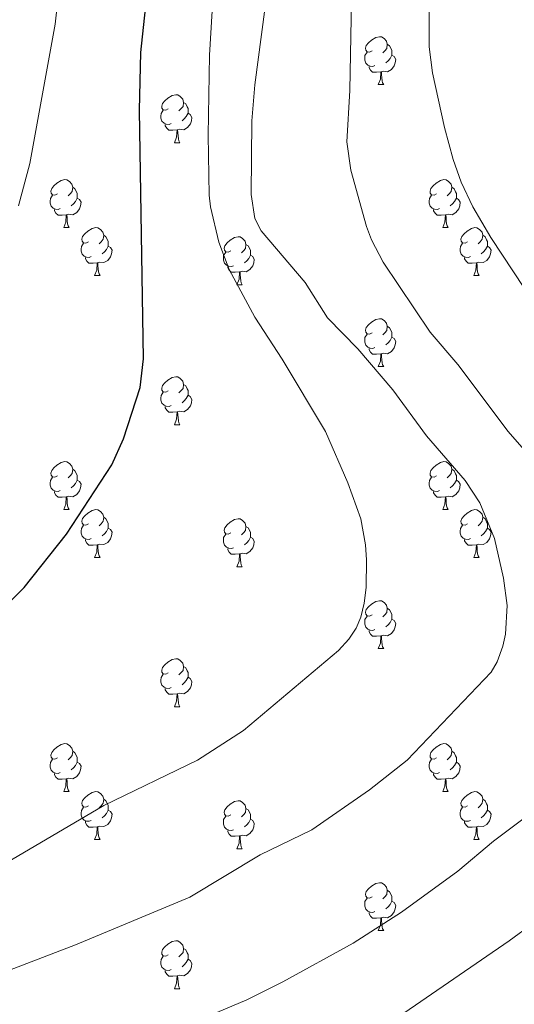
# Model space of a CAD drawing. Extents: x 595605 to 600103, y 786755 to 789789.
# Drawn here: x 597286 to 597390, y 787883 to 788089 of the extents above; entities that cross this region are included whole.
import ezdxf

# ---------------------------------------------------------------- set-up
doc = ezdxf.new("R2010")
doc.units = 0
doc.header["$MEASUREMENT"] = 0
for name, color, linetype in [('Nivel 36', 7, 'Continuous'), ('Nivel 4', 7, 'Continuous'), ('Nivel 5', 7, 'Continuous'), ('Nivel 61', 7, 'Continuous'), ('Nivel 63', 7, 'Continuous')]:
    doc.layers.add(name, color=color, linetype=linetype)

msp = doc.modelspace()

# ---------------------------------------------------------------- linework, layer by layer
at = {"layer": 'Nivel 36', "color": 92, "linetype": 'Continuous', "lineweight": 0, "flags": 128}
for points in [[(597360.15, 788082.025), (597359.62, 788081.76), (597359.09, 788081.815), (597358.825, 788082.185), (597358.77, 788082.61), (597358.93, 788083.13), (597359.41, 788083.725), (597360.045, 788084.255), (597360.945, 788084.84), (597361.69, 788085), (597362.115, 788084.945), (597362.645, 788084.63), (597363.175, 788084.045), (597363.335, 788083.405), (597363.225, 788082.555), (597362.8, 788082.025), (597362.38, 788081.6)], [(597363.335, 788083.405), (597363.81, 788083.09), (597364.125, 788082.45), (597364.285, 788082.13), (597364.285, 788081.55), (597364.285, 788081.125), (597363.915, 788080.435), (597363.495, 788079.955), (597363.015, 788079.535)], [(597360.735, 788078.945), (597360.31, 788078.785), (597359.725, 788078.845), (597359.25, 788079.055), (597358.825, 788079.48), (597358.61, 788080.065), (597358.61, 788080.485), (597358.665, 788081.07), (597359.09, 788081.76)], [(597364.285, 788081.125), (597364.74, 788080.875), (597365.085, 788080.26), (597364.975, 788079.535), (597364.765, 788078.895), (597364.18, 788078.155), (597363.385, 788077.675), (597362.535, 788077.78), (597362.105, 788077.65)], [(597361.995, 788077.65), (597361.105, 788077.565), (597360.26, 788077.565), (597359.835, 788077.995), (597359.515, 788078.47), (597359.515, 788078.785)], [(597361.45, 788074.965), (597361.885, 788076.125), (597361.995, 788077.65), (597362.105, 788077.65), (597362.14, 788077.065), (597362.175, 788076.38), (597362.245, 788075.765), (597362.36, 788075.365), (597362.575, 788074.965)], [(597361.45, 788074.965), (597362.575, 788074.965)], [(597317.514, 788069.885), (597316.984, 788069.62), (597316.454, 788069.675), (597316.189, 788070.045), (597316.134, 788070.47), (597316.294, 788070.99), (597316.774, 788071.585), (597317.409, 788072.115), (597318.309, 788072.7), (597319.054, 788072.86), (597319.479, 788072.805), (597320.009, 788072.49), (597320.539, 788071.905), (597320.699, 788071.265), (597320.589, 788070.415), (597320.164, 788069.885), (597319.744, 788069.46)], [(597320.699, 788071.265), (597321.174, 788070.95), (597321.489, 788070.31), (597321.649, 788069.99), (597321.649, 788069.41), (597321.649, 788068.985), (597321.279, 788068.295), (597320.859, 788067.815), (597320.379, 788067.395)], [(597318.099, 788066.805), (597317.674, 788066.645), (597317.089, 788066.705), (597316.614, 788066.915), (597316.189, 788067.34), (597315.974, 788067.925), (597315.974, 788068.345), (597316.029, 788068.93), (597316.454, 788069.62)], [(597321.649, 788068.985), (597322.104, 788068.735), (597322.449, 788068.12), (597322.339, 788067.395), (597322.129, 788066.755), (597321.544, 788066.015), (597320.749, 788065.535), (597319.899, 788065.64), (597319.469, 788065.51)], [(597319.359, 788065.51), (597318.469, 788065.425), (597317.624, 788065.425), (597317.199, 788065.855), (597316.879, 788066.33), (597316.879, 788066.645)], [(597318.814, 788062.825), (597319.249, 788063.985), (597319.359, 788065.51), (597319.469, 788065.51), (597319.504, 788064.925), (597319.539, 788064.24), (597319.609, 788063.625), (597319.724, 788063.225), (597319.939, 788062.825)], [(597318.814, 788062.825), (597319.939, 788062.825)], [(597294.326, 788052.116), (597293.796, 788051.851), (597293.266, 788051.906), (597293.001, 788052.276), (597292.946, 788052.701), (597293.106, 788053.221), (597293.586, 788053.816), (597294.221, 788054.346), (597295.121, 788054.931), (597295.866, 788055.091), (597296.291, 788055.036), (597296.821, 788054.721), (597297.351, 788054.136), (597297.511, 788053.496), (597297.401, 788052.646), (597296.976, 788052.116), (597296.556, 788051.691)], [(597373.653, 788052.116), (597373.123, 788051.851), (597372.593, 788051.906), (597372.328, 788052.276), (597372.273, 788052.701), (597372.433, 788053.221), (597372.913, 788053.816), (597373.548, 788054.346), (597374.448, 788054.931), (597375.193, 788055.091), (597375.618, 788055.036), (597376.148, 788054.721), (597376.678, 788054.136), (597376.838, 788053.496), (597376.728, 788052.646), (597376.303, 788052.116), (597375.883, 788051.691)], [(597294.911, 788049.036), (597294.486, 788048.876), (597293.901, 788048.936), (597293.426, 788049.146), (597293.001, 788049.571), (597292.786, 788050.156), (597292.786, 788050.576), (597292.841, 788051.161), (597293.266, 788051.851)], [(597297.511, 788053.496), (597297.986, 788053.181), (597298.301, 788052.541), (597298.461, 788052.221), (597298.461, 788051.641), (597298.461, 788051.216), (597298.091, 788050.526), (597297.671, 788050.046), (597297.191, 788049.626)], [(597374.238, 788049.036), (597373.813, 788048.876), (597373.228, 788048.936), (597372.753, 788049.146), (597372.328, 788049.571), (597372.113, 788050.156), (597372.113, 788050.576), (597372.168, 788051.161), (597372.593, 788051.851)], [(597376.838, 788053.496), (597377.313, 788053.181), (597377.628, 788052.541), (597377.788, 788052.221), (597377.788, 788051.641), (597377.788, 788051.216), (597377.418, 788050.526), (597376.998, 788050.046), (597376.518, 788049.626)], [(597298.461, 788051.216), (597298.916, 788050.966), (597299.261, 788050.351), (597299.151, 788049.626), (597298.941, 788048.986), (597298.356, 788048.246), (597297.561, 788047.766), (597296.711, 788047.871), (597296.281, 788047.741)], [(597377.788, 788051.216), (597378.243, 788050.966), (597378.588, 788050.351), (597378.478, 788049.626), (597378.268, 788048.986), (597377.683, 788048.246), (597376.888, 788047.766), (597376.038, 788047.871), (597375.608, 788047.741)], [(597296.171, 788047.741), (597295.281, 788047.656), (597294.436, 788047.656), (597294.011, 788048.086), (597293.691, 788048.561), (597293.691, 788048.876)], [(597295.626, 788045.056), (597296.061, 788046.216), (597296.171, 788047.741), (597296.281, 788047.741), (597296.316, 788047.156), (597296.351, 788046.471), (597296.421, 788045.856), (597296.536, 788045.456), (597296.751, 788045.056)], [(597375.498, 788047.741), (597374.608, 788047.656), (597373.763, 788047.656), (597373.338, 788048.086), (597373.018, 788048.561), (597373.018, 788048.876)], [(597374.953, 788045.056), (597375.388, 788046.216), (597375.498, 788047.741), (597375.608, 788047.741), (597375.643, 788047.156), (597375.678, 788046.471), (597375.748, 788045.856), (597375.863, 788045.456), (597376.078, 788045.056)], [(597295.626, 788045.056), (597296.751, 788045.056)], [(597300.801, 788042.081), (597300.271, 788041.816), (597299.741, 788041.871), (597299.476, 788042.241), (597299.421, 788042.666), (597299.581, 788043.186), (597300.061, 788043.781), (597300.696, 788044.311), (597301.596, 788044.896), (597302.341, 788045.056), (597302.766, 788045.001), (597303.296, 788044.686), (597303.826, 788044.101), (597303.986, 788043.461), (597303.876, 788042.611), (597303.451, 788042.081), (597303.031, 788041.656)], [(597374.953, 788045.056), (597376.078, 788045.056)], [(597380.128, 788042.081), (597379.598, 788041.816), (597379.068, 788041.871), (597378.803, 788042.241), (597378.748, 788042.666), (597378.908, 788043.186), (597379.388, 788043.781), (597380.023, 788044.311), (597380.923, 788044.896), (597381.668, 788045.056), (597382.093, 788045.001), (597382.623, 788044.686), (597383.153, 788044.101), (597383.313, 788043.461), (597383.203, 788042.611), (597382.778, 788042.081), (597382.358, 788041.656)], [(597301.386, 788039.001), (597300.961, 788038.841), (597300.376, 788038.901), (597299.901, 788039.111), (597299.476, 788039.536), (597299.261, 788040.121), (597299.261, 788040.541), (597299.316, 788041.126), (597299.741, 788041.816)], [(597303.986, 788043.461), (597304.461, 788043.146), (597304.776, 788042.506), (597304.936, 788042.186), (597304.936, 788041.606), (597304.936, 788041.181), (597304.566, 788040.491), (597304.146, 788040.011), (597303.666, 788039.591)], [(597330.573, 788040.176), (597330.043, 788039.911), (597329.513, 788039.966), (597329.248, 788040.336), (597329.193, 788040.761), (597329.353, 788041.281), (597329.833, 788041.876), (597330.468, 788042.406), (597331.368, 788042.991), (597332.113, 788043.151), (597332.538, 788043.096), (597333.068, 788042.781), (597333.598, 788042.196), (597333.758, 788041.556), (597333.648, 788040.706), (597333.223, 788040.176), (597332.803, 788039.751)], [(597333.758, 788041.556), (597334.233, 788041.241), (597334.548, 788040.601), (597334.708, 788040.281), (597334.708, 788039.701), (597334.708, 788039.276), (597334.338, 788038.586), (597333.918, 788038.106), (597333.438, 788037.686)], [(597380.713, 788039.001), (597380.288, 788038.841), (597379.703, 788038.901), (597379.228, 788039.111), (597378.803, 788039.536), (597378.588, 788040.121), (597378.588, 788040.541), (597378.643, 788041.126), (597379.068, 788041.816)], [(597383.313, 788043.461), (597383.788, 788043.146), (597384.103, 788042.506), (597384.263, 788042.186), (597384.263, 788041.606), (597384.263, 788041.181), (597383.893, 788040.491), (597383.473, 788040.011), (597382.993, 788039.591)], [(597304.936, 788041.181), (597305.391, 788040.931), (597305.736, 788040.316), (597305.626, 788039.591), (597305.416, 788038.951), (597304.831, 788038.211), (597304.036, 788037.731), (597303.186, 788037.836), (597302.756, 788037.706)], [(597331.158, 788037.096), (597330.733, 788036.936), (597330.148, 788036.996), (597329.673, 788037.206), (597329.248, 788037.631), (597329.033, 788038.216), (597329.033, 788038.636), (597329.088, 788039.221), (597329.513, 788039.911)], [(597384.263, 788041.181), (597384.718, 788040.931), (597385.063, 788040.316), (597384.953, 788039.591), (597384.743, 788038.951), (597384.158, 788038.211), (597383.363, 788037.731), (597382.513, 788037.836), (597382.083, 788037.706)], [(597302.646, 788037.706), (597301.756, 788037.621), (597300.911, 788037.621), (597300.486, 788038.051), (597300.166, 788038.526), (597300.166, 788038.841)], [(597302.101, 788035.021), (597302.536, 788036.181), (597302.646, 788037.706), (597302.756, 788037.706), (597302.791, 788037.121), (597302.826, 788036.436), (597302.896, 788035.821), (597303.011, 788035.421), (597303.226, 788035.021)], [(597334.708, 788039.276), (597335.163, 788039.026), (597335.508, 788038.411), (597335.398, 788037.686), (597335.188, 788037.046), (597334.603, 788036.306), (597333.808, 788035.826), (597332.958, 788035.931), (597332.528, 788035.801)], [(597381.973, 788037.706), (597381.083, 788037.621), (597380.238, 788037.621), (597379.813, 788038.051), (597379.493, 788038.526), (597379.493, 788038.841)], [(597381.428, 788035.021), (597381.863, 788036.181), (597381.973, 788037.706), (597382.083, 788037.706), (597382.118, 788037.121), (597382.153, 788036.436), (597382.223, 788035.821), (597382.338, 788035.421), (597382.553, 788035.021)], [(597332.418, 788035.801), (597331.528, 788035.716), (597330.683, 788035.716), (597330.258, 788036.146), (597329.938, 788036.621), (597329.938, 788036.936)], [(597331.873, 788033.116), (597332.308, 788034.276), (597332.418, 788035.801), (597332.528, 788035.801), (597332.563, 788035.216), (597332.598, 788034.531), (597332.668, 788033.916), (597332.783, 788033.516), (597332.998, 788033.116)], [(597302.101, 788035.021), (597303.226, 788035.021)], [(597381.428, 788035.021), (597382.553, 788035.021)], [(597331.873, 788033.116), (597332.998, 788033.116)], [(597360.15, 788023.033), (597359.62, 788022.768), (597359.09, 788022.823), (597358.825, 788023.193), (597358.77, 788023.618), (597358.93, 788024.138), (597359.41, 788024.733), (597360.045, 788025.263), (597360.945, 788025.848), (597361.69, 788026.008), (597362.115, 788025.953), (597362.645, 788025.638), (597363.175, 788025.053), (597363.335, 788024.413), (597363.225, 788023.563), (597362.8, 788023.033), (597362.38, 788022.608)], [(597363.335, 788024.413), (597363.81, 788024.098), (597364.125, 788023.458), (597364.285, 788023.138), (597364.285, 788022.558), (597364.285, 788022.133), (597363.915, 788021.443), (597363.495, 788020.963), (597363.015, 788020.543)], [(597360.735, 788019.953), (597360.31, 788019.793), (597359.725, 788019.853), (597359.25, 788020.063), (597358.825, 788020.488), (597358.61, 788021.073), (597358.61, 788021.493), (597358.665, 788022.078), (597359.09, 788022.768)], [(597364.285, 788022.133), (597364.74, 788021.883), (597365.085, 788021.268), (597364.975, 788020.543), (597364.765, 788019.903), (597364.18, 788019.163), (597363.385, 788018.683), (597362.535, 788018.788), (597362.105, 788018.658)], [(597361.995, 788018.658), (597361.105, 788018.573), (597360.26, 788018.573), (597359.835, 788019.003), (597359.515, 788019.478), (597359.515, 788019.793)], [(597361.45, 788015.973), (597361.885, 788017.133), (597361.995, 788018.658), (597362.105, 788018.658), (597362.14, 788018.073), (597362.175, 788017.388), (597362.245, 788016.773), (597362.36, 788016.373), (597362.575, 788015.973)], [(597361.45, 788015.973), (597362.575, 788015.973)], [(597317.514, 788010.893), (597316.984, 788010.628), (597316.454, 788010.683), (597316.189, 788011.053), (597316.134, 788011.478), (597316.294, 788011.998), (597316.774, 788012.593), (597317.409, 788013.123), (597318.309, 788013.708), (597319.054, 788013.868), (597319.479, 788013.813), (597320.009, 788013.498), (597320.539, 788012.913), (597320.699, 788012.273), (597320.589, 788011.423), (597320.164, 788010.893), (597319.744, 788010.468)], [(597318.099, 788007.813), (597317.674, 788007.653), (597317.089, 788007.713), (597316.614, 788007.923), (597316.189, 788008.348), (597315.974, 788008.933), (597315.974, 788009.353), (597316.029, 788009.938), (597316.454, 788010.628)], [(597320.699, 788012.273), (597321.174, 788011.958), (597321.489, 788011.318), (597321.649, 788010.998), (597321.649, 788010.418), (597321.649, 788009.993), (597321.279, 788009.303), (597320.859, 788008.823), (597320.379, 788008.403)], [(597321.649, 788009.993), (597322.104, 788009.743), (597322.449, 788009.128), (597322.339, 788008.403), (597322.129, 788007.763), (597321.544, 788007.023), (597320.749, 788006.543), (597319.899, 788006.648), (597319.469, 788006.518)], [(597319.359, 788006.518), (597318.469, 788006.433), (597317.624, 788006.433), (597317.199, 788006.863), (597316.879, 788007.338), (597316.879, 788007.653)], [(597318.814, 788003.833), (597319.249, 788004.993), (597319.359, 788006.518), (597319.469, 788006.518), (597319.504, 788005.933), (597319.539, 788005.248), (597319.609, 788004.633), (597319.724, 788004.233), (597319.939, 788003.833)], [(597318.814, 788003.833), (597319.939, 788003.833)], [(597294.326, 787993.124), (597293.796, 787992.859), (597293.266, 787992.914), (597293.001, 787993.284), (597292.946, 787993.709), (597293.106, 787994.229), (597293.586, 787994.824), (597294.221, 787995.354), (597295.121, 787995.939), (597295.866, 787996.099), (597296.291, 787996.044), (597296.821, 787995.729), (597297.351, 787995.144), (597297.511, 787994.504), (597297.401, 787993.654), (597296.976, 787993.124), (597296.556, 787992.699)], [(597297.511, 787994.504), (597297.986, 787994.189), (597298.301, 787993.549), (597298.461, 787993.229), (597298.461, 787992.649), (597298.461, 787992.224), (597298.091, 787991.534), (597297.671, 787991.054), (597297.191, 787990.634)], [(597373.653, 787993.124), (597373.123, 787992.859), (597372.593, 787992.914), (597372.328, 787993.284), (597372.273, 787993.709), (597372.433, 787994.229), (597372.913, 787994.824), (597373.548, 787995.354), (597374.448, 787995.939), (597375.193, 787996.099), (597375.618, 787996.044), (597376.148, 787995.729), (597376.678, 787995.144), (597376.838, 787994.504), (597376.728, 787993.654), (597376.303, 787993.124), (597375.883, 787992.699)], [(597376.838, 787994.504), (597377.313, 787994.189), (597377.628, 787993.549), (597377.788, 787993.229), (597377.788, 787992.649), (597377.788, 787992.224), (597377.418, 787991.534), (597376.998, 787991.054), (597376.518, 787990.634)], [(597294.911, 787990.044), (597294.486, 787989.884), (597293.901, 787989.944), (597293.426, 787990.154), (597293.001, 787990.579), (597292.786, 787991.164), (597292.786, 787991.584), (597292.841, 787992.169), (597293.266, 787992.859)], [(597298.461, 787992.224), (597298.916, 787991.974), (597299.261, 787991.359), (597299.151, 787990.634), (597298.941, 787989.994), (597298.356, 787989.254), (597297.561, 787988.774), (597296.711, 787988.879), (597296.281, 787988.749)], [(597374.238, 787990.044), (597373.813, 787989.884), (597373.228, 787989.944), (597372.753, 787990.154), (597372.328, 787990.579), (597372.113, 787991.164), (597372.113, 787991.584), (597372.168, 787992.169), (597372.593, 787992.859)], [(597377.788, 787992.224), (597378.243, 787991.974), (597378.588, 787991.359), (597378.478, 787990.634), (597378.268, 787989.994), (597377.683, 787989.254), (597376.888, 787988.774), (597376.038, 787988.879), (597375.608, 787988.749)], [(597296.171, 787988.749), (597295.281, 787988.664), (597294.436, 787988.664), (597294.011, 787989.094), (597293.691, 787989.569), (597293.691, 787989.884)], [(597295.626, 787986.064), (597296.061, 787987.224), (597296.171, 787988.749), (597296.281, 787988.749), (597296.316, 787988.164), (597296.351, 787987.479), (597296.421, 787986.864), (597296.536, 787986.464), (597296.751, 787986.064)], [(597375.498, 787988.749), (597374.608, 787988.664), (597373.763, 787988.664), (597373.338, 787989.094), (597373.018, 787989.569), (597373.018, 787989.884)], [(597374.953, 787986.064), (597375.388, 787987.224), (597375.498, 787988.749), (597375.608, 787988.749), (597375.643, 787988.164), (597375.678, 787987.479), (597375.748, 787986.864), (597375.863, 787986.464), (597376.078, 787986.064)], [(597295.626, 787986.064), (597296.751, 787986.064)], [(597300.801, 787983.089), (597300.271, 787982.824), (597299.741, 787982.879), (597299.476, 787983.249), (597299.421, 787983.674), (597299.581, 787984.194), (597300.061, 787984.789), (597300.696, 787985.319), (597301.596, 787985.904), (597302.341, 787986.064), (597302.766, 787986.009), (597303.296, 787985.694), (597303.826, 787985.109), (597303.986, 787984.469), (597303.876, 787983.619), (597303.451, 787983.089), (597303.031, 787982.664)], [(597374.953, 787986.064), (597376.078, 787986.064)], [(597380.128, 787983.089), (597379.598, 787982.824), (597379.068, 787982.879), (597378.803, 787983.249), (597378.748, 787983.674), (597378.908, 787984.194), (597379.388, 787984.789), (597380.023, 787985.319), (597380.923, 787985.904), (597381.668, 787986.064), (597382.093, 787986.009), (597382.623, 787985.694), (597383.153, 787985.109), (597383.313, 787984.469), (597383.203, 787983.619), (597382.778, 787983.089), (597382.358, 787982.664)], [(597303.986, 787984.469), (597304.461, 787984.154), (597304.776, 787983.514), (597304.936, 787983.194), (597304.936, 787982.614), (597304.936, 787982.189), (597304.566, 787981.499), (597304.146, 787981.019), (597303.666, 787980.599)], [(597330.573, 787981.184), (597330.043, 787980.919), (597329.513, 787980.974), (597329.248, 787981.344), (597329.193, 787981.769), (597329.353, 787982.289), (597329.833, 787982.884), (597330.468, 787983.414), (597331.368, 787983.999), (597332.113, 787984.159), (597332.538, 787984.104), (597333.068, 787983.789), (597333.598, 787983.204), (597333.758, 787982.564), (597333.648, 787981.714), (597333.223, 787981.184), (597332.803, 787980.759)], [(597383.313, 787984.469), (597383.788, 787984.154), (597384.103, 787983.514), (597384.263, 787983.194), (597384.263, 787982.614), (597384.263, 787982.189), (597383.893, 787981.499), (597383.473, 787981.019), (597382.993, 787980.599)], [(597301.386, 787980.009), (597300.961, 787979.849), (597300.376, 787979.909), (597299.901, 787980.119), (597299.476, 787980.544), (597299.261, 787981.129), (597299.261, 787981.549), (597299.316, 787982.134), (597299.741, 787982.824)], [(597304.936, 787982.189), (597305.391, 787981.939), (597305.736, 787981.324), (597305.626, 787980.599), (597305.416, 787979.959), (597304.831, 787979.219), (597304.036, 787978.739), (597303.186, 787978.844), (597302.756, 787978.714)], [(597333.758, 787982.564), (597334.233, 787982.249), (597334.548, 787981.609), (597334.708, 787981.289), (597334.708, 787980.709), (597334.708, 787980.284), (597334.338, 787979.594), (597333.918, 787979.114), (597333.438, 787978.694)], [(597380.713, 787980.009), (597380.288, 787979.849), (597379.703, 787979.909), (597379.228, 787980.119), (597378.803, 787980.544), (597378.588, 787981.129), (597378.588, 787981.549), (597378.643, 787982.134), (597379.068, 787982.824)], [(597384.263, 787982.189), (597384.718, 787981.939), (597385.063, 787981.324), (597384.953, 787980.599), (597384.743, 787979.959), (597384.158, 787979.219), (597383.363, 787978.739), (597382.513, 787978.844), (597382.083, 787978.714)], [(597302.646, 787978.714), (597301.756, 787978.629), (597300.911, 787978.629), (597300.486, 787979.059), (597300.166, 787979.534), (597300.166, 787979.849)], [(597331.158, 787978.104), (597330.733, 787977.944), (597330.148, 787978.004), (597329.673, 787978.214), (597329.248, 787978.639), (597329.033, 787979.224), (597329.033, 787979.644), (597329.088, 787980.229), (597329.513, 787980.919)], [(597334.708, 787980.284), (597335.163, 787980.034), (597335.508, 787979.419), (597335.398, 787978.694), (597335.188, 787978.054), (597334.603, 787977.314), (597333.808, 787976.834), (597332.958, 787976.939), (597332.528, 787976.809)], [(597381.973, 787978.714), (597381.083, 787978.629), (597380.238, 787978.629), (597379.813, 787979.059), (597379.493, 787979.534), (597379.493, 787979.849)], [(597302.101, 787976.029), (597302.536, 787977.189), (597302.646, 787978.714), (597302.756, 787978.714), (597302.791, 787978.129), (597302.826, 787977.444), (597302.896, 787976.829), (597303.011, 787976.429), (597303.226, 787976.029)], [(597332.418, 787976.809), (597331.528, 787976.724), (597330.683, 787976.724), (597330.258, 787977.154), (597329.938, 787977.629), (597329.938, 787977.944)], [(597381.428, 787976.029), (597381.863, 787977.189), (597381.973, 787978.714), (597382.083, 787978.714), (597382.118, 787978.129), (597382.153, 787977.444), (597382.223, 787976.829), (597382.338, 787976.429), (597382.553, 787976.029)], [(597302.101, 787976.029), (597303.226, 787976.029)], [(597331.873, 787974.124), (597332.308, 787975.284), (597332.418, 787976.809), (597332.528, 787976.809), (597332.563, 787976.224), (597332.598, 787975.539), (597332.668, 787974.924), (597332.783, 787974.524), (597332.998, 787974.124)], [(597381.428, 787976.029), (597382.553, 787976.029)], [(597331.873, 787974.124), (597332.998, 787974.124)], [(597360.15, 787964.041), (597359.62, 787963.776), (597359.09, 787963.831), (597358.825, 787964.201), (597358.77, 787964.626), (597358.93, 787965.146), (597359.41, 787965.741), (597360.045, 787966.271), (597360.945, 787966.856), (597361.69, 787967.016), (597362.115, 787966.961), (597362.645, 787966.646), (597363.175, 787966.061), (597363.335, 787965.421), (597363.225, 787964.571), (597362.8, 787964.041), (597362.38, 787963.616)], [(597363.335, 787965.421), (597363.81, 787965.106), (597364.125, 787964.466), (597364.285, 787964.146), (597364.285, 787963.566), (597364.285, 787963.141), (597363.915, 787962.451), (597363.495, 787961.971), (597363.015, 787961.551)], [(597360.735, 787960.961), (597360.31, 787960.801), (597359.725, 787960.861), (597359.25, 787961.071), (597358.825, 787961.496), (597358.61, 787962.081), (597358.61, 787962.501), (597358.665, 787963.086), (597359.09, 787963.776)], [(597364.285, 787963.141), (597364.74, 787962.891), (597365.085, 787962.276), (597364.975, 787961.551), (597364.765, 787960.911), (597364.18, 787960.171), (597363.385, 787959.691), (597362.535, 787959.796), (597362.105, 787959.666)], [(597361.995, 787959.666), (597361.105, 787959.581), (597360.26, 787959.581), (597359.835, 787960.011), (597359.515, 787960.486), (597359.515, 787960.801)], [(597361.45, 787956.981), (597361.885, 787958.141), (597361.995, 787959.666), (597362.105, 787959.666), (597362.14, 787959.081), (597362.175, 787958.396), (597362.245, 787957.781), (597362.36, 787957.381), (597362.575, 787956.981)], [(597361.45, 787956.981), (597362.575, 787956.981)], [(597317.514, 787951.901), (597316.984, 787951.636), (597316.454, 787951.691), (597316.189, 787952.061), (597316.134, 787952.486), (597316.294, 787953.006), (597316.774, 787953.601), (597317.409, 787954.131), (597318.309, 787954.716), (597319.054, 787954.876), (597319.479, 787954.821), (597320.009, 787954.506), (597320.539, 787953.921), (597320.699, 787953.281), (597320.589, 787952.431), (597320.164, 787951.901), (597319.744, 787951.476)], [(597320.699, 787953.281), (597321.174, 787952.966), (597321.489, 787952.326), (597321.649, 787952.006), (597321.649, 787951.426), (597321.649, 787951.001), (597321.279, 787950.311), (597320.859, 787949.831), (597320.379, 787949.411)], [(597318.099, 787948.821), (597317.674, 787948.661), (597317.089, 787948.721), (597316.614, 787948.931), (597316.189, 787949.356), (597315.974, 787949.941), (597315.974, 787950.361), (597316.029, 787950.946), (597316.454, 787951.636)], [(597321.649, 787951.001), (597322.104, 787950.751), (597322.449, 787950.136), (597322.339, 787949.411), (597322.129, 787948.771), (597321.544, 787948.031), (597320.749, 787947.551), (597319.899, 787947.656), (597319.469, 787947.526)], [(597319.359, 787947.526), (597318.469, 787947.441), (597317.624, 787947.441), (597317.199, 787947.871), (597316.879, 787948.346), (597316.879, 787948.661)], [(597318.814, 787944.841), (597319.249, 787946.001), (597319.359, 787947.526), (597319.469, 787947.526), (597319.504, 787946.941), (597319.539, 787946.256), (597319.609, 787945.641), (597319.724, 787945.241), (597319.939, 787944.841)], [(597318.814, 787944.841), (597319.939, 787944.841)], [(597294.326, 787934.132), (597293.796, 787933.867), (597293.266, 787933.922), (597293.001, 787934.292), (597292.946, 787934.717), (597293.106, 787935.237), (597293.586, 787935.832), (597294.221, 787936.362), (597295.121, 787936.947), (597295.866, 787937.107), (597296.291, 787937.052), (597296.821, 787936.737), (597297.351, 787936.152), (597297.511, 787935.512), (597297.401, 787934.662), (597296.976, 787934.132), (597296.556, 787933.707)], [(597373.653, 787934.132), (597373.123, 787933.867), (597372.593, 787933.922), (597372.328, 787934.292), (597372.273, 787934.717), (597372.433, 787935.237), (597372.913, 787935.832), (597373.548, 787936.362), (597374.448, 787936.947), (597375.193, 787937.107), (597375.618, 787937.052), (597376.148, 787936.737), (597376.678, 787936.152), (597376.838, 787935.512), (597376.728, 787934.662), (597376.303, 787934.132), (597375.883, 787933.707)], [(597297.511, 787935.512), (597297.986, 787935.197), (597298.301, 787934.557), (597298.461, 787934.237), (597298.461, 787933.657), (597298.461, 787933.232), (597298.091, 787932.542), (597297.671, 787932.062), (597297.191, 787931.642)], [(597376.838, 787935.512), (597377.313, 787935.197), (597377.628, 787934.557), (597377.788, 787934.237), (597377.788, 787933.657), (597377.788, 787933.232), (597377.418, 787932.542), (597376.998, 787932.062), (597376.518, 787931.642)], [(597294.911, 787931.052), (597294.486, 787930.892), (597293.901, 787930.952), (597293.426, 787931.162), (597293.001, 787931.587), (597292.786, 787932.172), (597292.786, 787932.592), (597292.841, 787933.177), (597293.266, 787933.867)], [(597298.461, 787933.232), (597298.916, 787932.982), (597299.261, 787932.367), (597299.151, 787931.642), (597298.941, 787931.002), (597298.356, 787930.262), (597297.561, 787929.782), (597296.711, 787929.887), (597296.281, 787929.757)], [(597374.238, 787931.052), (597373.813, 787930.892), (597373.228, 787930.952), (597372.753, 787931.162), (597372.328, 787931.587), (597372.113, 787932.172), (597372.113, 787932.592), (597372.168, 787933.177), (597372.593, 787933.867)], [(597377.788, 787933.232), (597378.243, 787932.982), (597378.588, 787932.367), (597378.478, 787931.642), (597378.268, 787931.002), (597377.683, 787930.262), (597376.888, 787929.782), (597376.038, 787929.887), (597375.608, 787929.757)], [(597296.171, 787929.757), (597295.281, 787929.672), (597294.436, 787929.672), (597294.011, 787930.102), (597293.691, 787930.577), (597293.691, 787930.892)], [(597375.498, 787929.757), (597374.608, 787929.672), (597373.763, 787929.672), (597373.338, 787930.102), (597373.018, 787930.577), (597373.018, 787930.892)], [(597295.626, 787927.072), (597296.061, 787928.232), (597296.171, 787929.757), (597296.281, 787929.757), (597296.316, 787929.172), (597296.351, 787928.487), (597296.421, 787927.872), (597296.536, 787927.472), (597296.751, 787927.072)], [(597374.953, 787927.072), (597375.388, 787928.232), (597375.498, 787929.757), (597375.608, 787929.757), (597375.643, 787929.172), (597375.678, 787928.487), (597375.748, 787927.872), (597375.863, 787927.472), (597376.078, 787927.072)], [(597295.626, 787927.072), (597296.751, 787927.072)], [(597300.801, 787924.097), (597300.271, 787923.832), (597299.741, 787923.887), (597299.476, 787924.257), (597299.421, 787924.682), (597299.581, 787925.202), (597300.061, 787925.797), (597300.696, 787926.327), (597301.596, 787926.912), (597302.341, 787927.072), (597302.766, 787927.017), (597303.296, 787926.702), (597303.826, 787926.117), (597303.986, 787925.477), (597303.876, 787924.627), (597303.451, 787924.097), (597303.031, 787923.672)], [(597374.953, 787927.072), (597376.078, 787927.072)], [(597380.128, 787924.097), (597379.598, 787923.832), (597379.068, 787923.887), (597378.803, 787924.257), (597378.748, 787924.682), (597378.908, 787925.202), (597379.388, 787925.797), (597380.023, 787926.327), (597380.923, 787926.912), (597381.668, 787927.072), (597382.093, 787927.017), (597382.623, 787926.702), (597383.153, 787926.117), (597383.313, 787925.477), (597383.203, 787924.627), (597382.778, 787924.097), (597382.358, 787923.672)], [(597303.986, 787925.477), (597304.461, 787925.162), (597304.776, 787924.522), (597304.936, 787924.202), (597304.936, 787923.622), (597304.936, 787923.197), (597304.566, 787922.507), (597304.146, 787922.027), (597303.666, 787921.607)], [(597330.573, 787922.192), (597330.043, 787921.927), (597329.513, 787921.982), (597329.248, 787922.352), (597329.193, 787922.777), (597329.353, 787923.297), (597329.833, 787923.892), (597330.468, 787924.422), (597331.368, 787925.007), (597332.113, 787925.167), (597332.538, 787925.112), (597333.068, 787924.797), (597333.598, 787924.212), (597333.758, 787923.572), (597333.648, 787922.722), (597333.223, 787922.192), (597332.803, 787921.767)], [(597383.313, 787925.477), (597383.788, 787925.162), (597384.103, 787924.522), (597384.263, 787924.202), (597384.263, 787923.622), (597384.263, 787923.197), (597383.893, 787922.507), (597383.473, 787922.027), (597382.993, 787921.607)], [(597301.386, 787921.017), (597300.961, 787920.857), (597300.376, 787920.917), (597299.901, 787921.127), (597299.476, 787921.552), (597299.261, 787922.137), (597299.261, 787922.557), (597299.316, 787923.142), (597299.741, 787923.832)], [(597304.936, 787923.197), (597305.391, 787922.947), (597305.736, 787922.332), (597305.626, 787921.607), (597305.416, 787920.967), (597304.831, 787920.227), (597304.036, 787919.747), (597303.186, 787919.852), (597302.756, 787919.722)], [(597333.758, 787923.572), (597334.233, 787923.257), (597334.548, 787922.617), (597334.708, 787922.297), (597334.708, 787921.717), (597334.708, 787921.292), (597334.338, 787920.602), (597333.918, 787920.122), (597333.438, 787919.702)], [(597380.713, 787921.017), (597380.288, 787920.857), (597379.703, 787920.917), (597379.228, 787921.127), (597378.803, 787921.552), (597378.588, 787922.137), (597378.588, 787922.557), (597378.643, 787923.142), (597379.068, 787923.832)], [(597384.263, 787923.197), (597384.718, 787922.947), (597385.063, 787922.332), (597384.953, 787921.607), (597384.743, 787920.967), (597384.158, 787920.227), (597383.363, 787919.747), (597382.513, 787919.852), (597382.083, 787919.722)], [(597302.646, 787919.722), (597301.756, 787919.637), (597300.911, 787919.637), (597300.486, 787920.067), (597300.166, 787920.542), (597300.166, 787920.857)], [(597331.158, 787919.112), (597330.733, 787918.952), (597330.148, 787919.012), (597329.673, 787919.222), (597329.248, 787919.647), (597329.033, 787920.232), (597329.033, 787920.652), (597329.088, 787921.237), (597329.513, 787921.927)], [(597334.708, 787921.292), (597335.163, 787921.042), (597335.508, 787920.427), (597335.398, 787919.702), (597335.188, 787919.062), (597334.603, 787918.322), (597333.808, 787917.842), (597332.958, 787917.947), (597332.528, 787917.817)], [(597381.973, 787919.722), (597381.083, 787919.637), (597380.238, 787919.637), (597379.813, 787920.067), (597379.493, 787920.542), (597379.493, 787920.857)], [(597302.101, 787917.037), (597302.536, 787918.197), (597302.646, 787919.722), (597302.756, 787919.722), (597302.791, 787919.137), (597302.826, 787918.452), (597302.896, 787917.837), (597303.011, 787917.437), (597303.226, 787917.037)], [(597332.418, 787917.817), (597331.528, 787917.732), (597330.683, 787917.732), (597330.258, 787918.162), (597329.938, 787918.637), (597329.938, 787918.952)], [(597381.428, 787917.037), (597381.863, 787918.197), (597381.973, 787919.722), (597382.083, 787919.722), (597382.118, 787919.137), (597382.153, 787918.452), (597382.223, 787917.837), (597382.338, 787917.437), (597382.553, 787917.037)], [(597302.101, 787917.037), (597303.226, 787917.037)], [(597331.873, 787915.132), (597332.308, 787916.292), (597332.418, 787917.817), (597332.528, 787917.817), (597332.563, 787917.232), (597332.598, 787916.547), (597332.668, 787915.932), (597332.783, 787915.532), (597332.998, 787915.132)], [(597381.428, 787917.037), (597382.553, 787917.037)], [(597331.873, 787915.132), (597332.998, 787915.132)], [(597360.15, 787905.049), (597359.62, 787904.784), (597359.09, 787904.839), (597358.825, 787905.209), (597358.77, 787905.634), (597358.93, 787906.154), (597359.41, 787906.749), (597360.045, 787907.279), (597360.945, 787907.864), (597361.69, 787908.024), (597362.115, 787907.969), (597362.645, 787907.654), (597363.175, 787907.069), (597363.335, 787906.429), (597363.225, 787905.579), (597362.8, 787905.049), (597362.38, 787904.624)], [(597363.335, 787906.429), (597363.81, 787906.114), (597364.125, 787905.474), (597364.285, 787905.154), (597364.285, 787904.574), (597364.285, 787904.149), (597363.915, 787903.459), (597363.495, 787902.979), (597363.015, 787902.559)], [(597360.735, 787901.969), (597360.31, 787901.809), (597359.725, 787901.869), (597359.25, 787902.079), (597358.825, 787902.504), (597358.61, 787903.089), (597358.61, 787903.509), (597358.665, 787904.094), (597359.09, 787904.784)], [(597364.285, 787904.149), (597364.74, 787903.899), (597365.085, 787903.284), (597364.975, 787902.559), (597364.765, 787901.919), (597364.18, 787901.179), (597363.385, 787900.699), (597362.535, 787900.804), (597362.105, 787900.674)], [(597361.995, 787900.674), (597361.105, 787900.589), (597360.26, 787900.589), (597359.835, 787901.019), (597359.515, 787901.494), (597359.515, 787901.809)], [(597361.45, 787897.989), (597361.885, 787899.149), (597361.995, 787900.674), (597362.105, 787900.674), (597362.14, 787900.089), (597362.175, 787899.404), (597362.245, 787898.789), (597362.36, 787898.389), (597362.575, 787897.989)], [(597361.45, 787897.989), (597362.575, 787897.989)], [(597317.514, 787892.909), (597316.984, 787892.644), (597316.454, 787892.699), (597316.189, 787893.069), (597316.134, 787893.494), (597316.294, 787894.014), (597316.774, 787894.609), (597317.409, 787895.139), (597318.309, 787895.724), (597319.054, 787895.884), (597319.479, 787895.829), (597320.009, 787895.514), (597320.539, 787894.929), (597320.699, 787894.289), (597320.589, 787893.439), (597320.164, 787892.909), (597319.744, 787892.484)], [(597320.699, 787894.289), (597321.174, 787893.974), (597321.489, 787893.334), (597321.649, 787893.014), (597321.649, 787892.434), (597321.649, 787892.009), (597321.279, 787891.319), (597320.859, 787890.839), (597320.379, 787890.419)], [(597318.099, 787889.829), (597317.674, 787889.669), (597317.089, 787889.729), (597316.614, 787889.939), (597316.189, 787890.364), (597315.974, 787890.949), (597315.974, 787891.369), (597316.029, 787891.954), (597316.454, 787892.644)], [(597321.649, 787892.009), (597322.104, 787891.759), (597322.449, 787891.144), (597322.339, 787890.419), (597322.129, 787889.779), (597321.544, 787889.039), (597320.749, 787888.559), (597319.899, 787888.664), (597319.469, 787888.534)], [(597319.359, 787888.534), (597318.469, 787888.449), (597317.624, 787888.449), (597317.199, 787888.879), (597316.879, 787889.354), (597316.879, 787889.669)], [(597318.814, 787885.849), (597319.249, 787887.009), (597319.359, 787888.534), (597319.469, 787888.534), (597319.504, 787887.949), (597319.539, 787887.264), (597319.609, 787886.649), (597319.724, 787886.249), (597319.939, 787885.849)], [(597318.814, 787885.849), (597319.939, 787885.849)]]:
    msp.add_lwpolyline(points, dxfattribs=at)
at = {"layer": 'Nivel 4', "color": 25, "linetype": 'Continuous', "lineweight": 30, "elevation": 625, "flags": 128}
msp.add_lwpolyline([(597281.519, 787964.03), (597287.321, 787969.741), (597296.232, 787980.912), (597305.684, 787995.413), (597308.139, 788000.878), (597311.657, 788011.622), (597312.332, 788017.613), (597311.477, 788069.63), (597311.743, 788081.697), (597312.945, 788092.848)], dxfattribs=at)
at = {"layer": 'Nivel 5', "color": 25, "linetype": 'Continuous', "lineweight": 0, "flags": 128}
for points, elevation in [([(597297.824, 788123.826), (597293.857, 788087.609), (597288.57, 788058.5), (597286.189, 788049.606)], 630), ([(597284.688, 787912.804), (597304.013, 787924.178), (597323.625, 787933.634), (597333.22, 787939.87), (597353.144, 787956.604), (597355.302, 787958.99), (597356.793, 787961.293), (597357.779, 787963.59), (597358.479, 787966.525), (597358.904, 787969.749), (597359.002, 787975.545), (597358.785, 787978.703), (597357.776, 787984.133), (597355.1, 787991.647), (597350.391, 788002.412), (597341.351, 788017.509), (597335.604, 788026.359), (597330.217, 788036.31), (597328.089, 788042.032), (597326.352, 788049.381), (597326.084, 788051.869), (597325.862, 788064.395), (597326.152, 788081.143), (597328.266, 788117.217)], 620), ([(597392.014, 788032.289), (597385.027, 788042.959), (597381.247, 788049.436), (597378.781, 788054.588), (597377.123, 788059.311), (597375.292, 788066.013), (597372.798, 788077.451), (597372.084, 788082.858), (597372.149, 788099.842)], 605), ([(597280.061, 787888.138), (597298.094, 787895.014), (597322.016, 787904.991), (597336.732, 787913.881), (597347.549, 787919.059), (597359.62, 787927.445), (597367.463, 787933.634), (597385.068, 787952.071), (597386.33, 787954.228), (597387.513, 787957.489), (597388.064, 787960.013), (597388.394, 787965.987), (597387.645, 787971.726), (597385.749, 787979.999), (597382.712, 787987.488), (597379.592, 787992.154), (597371.513, 788001.515), (597364.496, 788011.146), (597357.166, 788019.712), (597350.841, 788026.194), (597346.113, 788033.572), (597336.932, 788044.419), (597335.631, 788046.991), (597334.863, 788051.991), (597335.003, 788067.429), (597335.621, 788074.909), (597338.37, 788096.075)], 615), ([(597396.395, 787993.543), (597388.626, 788002.425), (597378.063, 788016.418), (597372.31, 788023.194), (597362.501, 788037.808), (597359.995, 788042.478), (597358.949, 788045.274), (597355.688, 788057.09), (597354.848, 788062.99), (597355.465, 788073.768), (597355.87, 788092.68)], 610), ([(597325.034, 787879.734), (597333.95, 787883.493), (597341.508, 787887.281), (597356.181, 787895.401), (597366.328, 787901.889), (597378.057, 787910.412), (597385.539, 787916.724), (597403.446, 787930.133)], 610), ([(597359.92, 787875.97), (597388.859, 787895.875), (597398.734, 787903.108)], 605)]:
    msp.add_lwpolyline(points, dxfattribs=dict(at, elevation=elevation))
at = {"layer": 'Nivel 61', "color": 19, "linetype": 'Continuous', "lineweight": 0}
msp.add_3dface([(596535.48, 787161.88, 620), (596502.59, 789475.49, 556.87), (599885.11, 789524.34, 550), (599919.13, 787210.72, 560)], dxfattribs=at)
at = {"layer": 'Nivel 63', "color": 7, "linetype": 'Continuous', "lineweight": 0}
msp.add_3dface([(595648.153, 786755.214), (600102.683, 786819.511), (600059.818, 789789.212), (595605.288, 789724.915)], dxfattribs=at)

doc.saveas('drawing.dxf')
